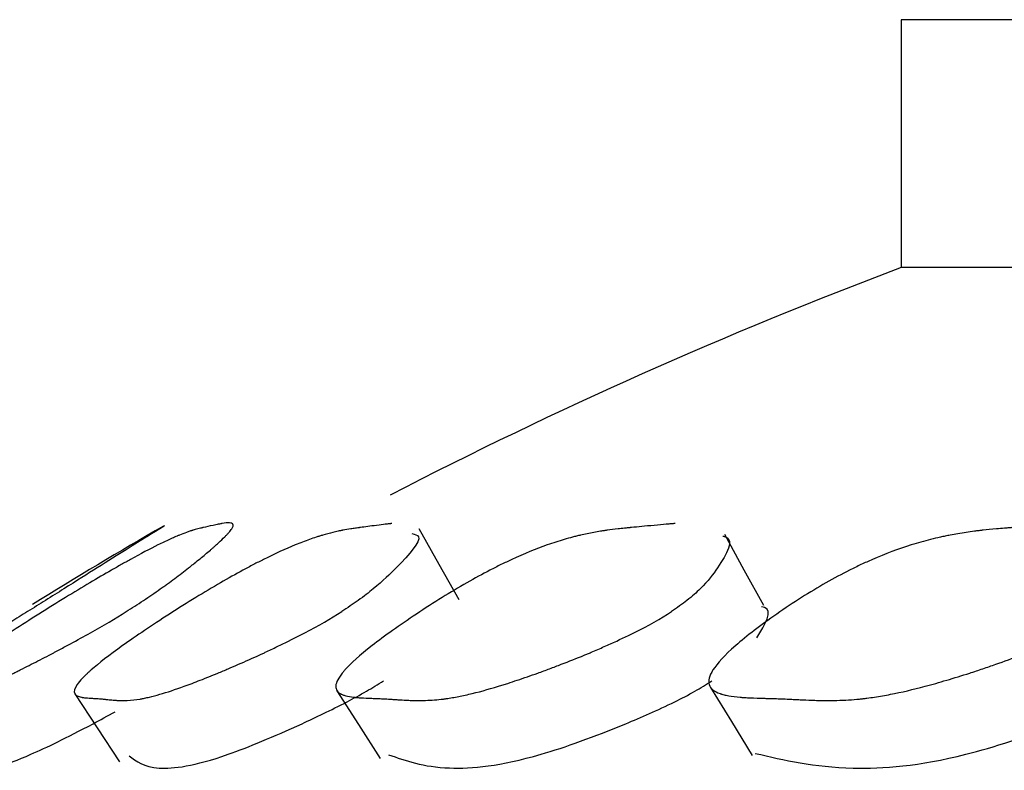
# Model space of a CAD drawing. Units: millimetres. Extents: x 21 to 745, y 43 to 783.
# Drawn here: x 153 to 156, y 322 to 324 of the extents above; entities that cross this region are included whole.
import ezdxf

# ---------------------------------------------------------------- set-up
doc = ezdxf.new("R2010")
doc.units = ezdxf.units.MM

msp = doc.modelspace()

# ---------------------------------------------------------------- linework, layer by layer
at = {"color": 7, "linetype": 'Continuous', "lineweight": 25}
for p, q in [((155.6364, 323.5681), (155.6364, 322.9608)), ((200.6364, 323.5681), (155.6364, 323.5681)), ((200.6364, 322.9608), (155.6364, 322.9608))]:
    msp.add_line(p, q, dxfattribs=at)
at = {"color": 7, "linetype": 'Continuous', "lineweight": 25, "flags": 128}
for points in [[(154.5546, 322.1471), (154.5058, 322.234), (154.457, 322.3208)], [(155.3001, 322.1334), (155.2527, 322.2201), (155.2052, 322.3068)], [(155.1702, 321.9326), (155.2211, 321.8494), (155.272, 321.7662)], [(153.6137, 321.9169), (153.6682, 321.8338), (153.7227, 321.7507)], [(154.2553, 321.9247), (154.3083, 321.8416), (154.3613, 321.7584)]]:
    msp.add_lwpolyline(points, dxfattribs=at)
at = {"color": 7, "linetype": 'Continuous', "lineweight": 25}
for radius, start, end in [(11.6074, 110.64034, 117.40302), (11.8074, 119.96294, 121.77711)]:
    msp.add_arc((159.728, 312.0985), radius, start, end, dxfattribs=at)
for points, knots in [([(153.7395, 322.1183), (153.7126, 322.1015), (153.6834, 322.0842), (153.6361, 322.0576), (153.6197, 322.0486), (153.5944, 322.0349), (153.5858, 322.0303), (153.5727, 322.0233), (153.5683, 322.021), (153.5617, 322.0175), (153.5595, 322.0163), (153.555, 322.014), (153.5524, 322.0126), (153.5359, 322.004), (153.5214, 321.9966), (153.4999, 321.9856), (153.4927, 321.982), (153.482, 321.9767), (153.4784, 321.9749), (153.4713, 321.9714), (153.4674, 321.9694), (153.4515, 321.9616), (153.4395, 321.9558), (153.4226, 321.9477), (153.4171, 321.9451), (153.4092, 321.9414), (153.4066, 321.9402), (153.4015, 321.9378), (153.3987, 321.9365), (153.3791, 321.9276), (153.3638, 321.921), (153.3439, 321.9132), (153.3378, 321.9109), (153.3294, 321.908), (153.3267, 321.9072), (153.3229, 321.906), (153.3217, 321.9056), (153.3199, 321.9051), (153.3193, 321.9049), (153.3181, 321.9046), (153.3174, 321.9044), (153.3102, 321.9025), (153.304, 321.9013), (153.2955, 321.9006), (153.2928, 321.9005), (153.289, 321.9006), (153.2877, 321.9007), (153.286, 321.9009), (153.2854, 321.901), (153.2842, 321.9012), (153.2836, 321.9013), (153.2812, 321.9017), (153.2793, 321.9021), (153.2767, 321.9028), (153.2758, 321.903), (153.2746, 321.9034), (153.2742, 321.9035), (153.2735, 321.9037), (153.2733, 321.9038), (153.273, 321.9039), (153.2729, 321.9039), (153.2727, 321.9039), (153.2726, 321.904), (153.2716, 321.9043), (153.2701, 321.9046), (153.2672, 321.9051), (153.2661, 321.9053), (153.2642, 321.9055), (153.2636, 321.9056), (153.2623, 321.9058), (153.2615, 321.9059), (153.2582, 321.9063), (153.256, 321.9067), (153.2535, 321.9073), (153.2528, 321.9076), (153.2518, 321.9079), (153.2516, 321.9081), (153.2512, 321.9083), (153.2511, 321.9084), (153.2509, 321.9085), (153.2508, 321.9085), (153.2507, 321.9086), (153.2507, 321.9086), (153.2494, 321.9095), (153.2489, 321.9107), (153.2489, 321.9129), (153.2491, 321.9137), (153.2496, 321.915), (153.2498, 321.9154), (153.2501, 321.9161), (153.2503, 321.9164), (153.2505, 321.9169), (153.2506, 321.9171), (153.254, 321.9225), (153.2613, 321.9299), (153.2785, 321.9444), (153.2852, 321.9498), (153.2968, 321.9587), (153.3009, 321.9618), (153.3075, 321.9667), (153.3098, 321.9684), (153.3144, 321.9718), (153.3164, 321.9733), (153.3418, 321.9917), (153.3699, 322.0111), (153.4239, 322.047), (153.4428, 322.0595), (153.4828, 322.0853), (153.5032, 322.0983), (153.5707, 322.1407), (153.6122, 322.1661), (153.669, 322.1999), (153.6866, 322.2101), (153.7114, 322.2244), (153.7194, 322.229), (153.7311, 322.2356), (153.7349, 322.2377), (153.7424, 322.2419), (153.7466, 322.2442), (153.7748, 322.2598), (153.7973, 322.2716), (153.8272, 322.2866), (153.8365, 322.2911), (153.8496, 322.2971), (153.8538, 322.299), (153.8599, 322.3016), (153.8619, 322.3025), (153.8648, 322.3037), (153.8657, 322.3041), (153.8677, 322.3049), (153.8688, 322.3054), (153.8755, 322.3082), (153.8813, 322.3104), (153.8897, 322.3134), (153.8924, 322.3144), (153.8965, 322.3157), (153.8978, 322.3161), (153.8998, 322.3168), (153.9005, 322.317), (153.9015, 322.3173), (153.9018, 322.3174), (153.9025, 322.3176), (153.9029, 322.3177), (153.9065, 322.3188), (153.9103, 322.3199), (153.9167, 322.3215), (153.9189, 322.322), (153.9224, 322.3229), (153.9236, 322.3231), (153.9254, 322.3236), (153.926, 322.3237), (153.9269, 322.3239), (153.9273, 322.324), (153.9279, 322.3241), (153.9283, 322.3242), (153.9348, 322.3257), (153.9425, 322.3274), (153.9569, 322.3307), (153.9612, 322.3316), (153.9667, 322.3327), (153.9684, 322.3331), (153.9708, 322.3335), (153.9715, 322.3336), (153.9726, 322.3338), (153.9729, 322.3339), (153.9736, 322.334), (153.9737, 322.334), (153.9818, 322.3354), (153.9879, 322.3359), (153.9945, 322.3355), (153.9963, 322.3352), (153.9984, 322.3343), (153.999, 322.334), (153.9997, 322.3335), (153.9999, 322.3333), (154.0002, 322.333), (154.0003, 322.3328), (154.0004, 322.3326), (154.0005, 322.3325), (154.0019, 322.33), (154.001, 322.3263), (153.996, 322.3186), (153.9937, 322.3156), (153.9895, 322.3107), (153.988, 322.309), (153.9854, 322.3062), (153.9845, 322.3053), (153.9827, 322.3034), (153.9818, 322.3025), (153.9762, 322.2969), (153.971, 322.2919), (153.9622, 322.2839), (153.9591, 322.2811), (153.9541, 322.2767), (153.9525, 322.2752), (153.949, 322.2722), (153.9474, 322.2708), (153.9374, 322.2622), (153.929, 322.2551), (153.9157, 322.2442), (153.9111, 322.2405), (153.9041, 322.2349), (153.9017, 322.233), (153.8969, 322.2292), (153.8948, 322.2275), (153.8811, 322.2168), (153.8698, 322.2082), (153.8525, 322.1953), (153.8466, 322.191), (153.8377, 322.1846), (153.8348, 322.1824), (153.8288, 322.1781), (153.8261, 322.1762), (153.8092, 322.1642), (153.7955, 322.1548), (153.7677, 322.1363), (153.7529, 322.1268), (153.7395, 322.1183)], [0, 0, 0, 0, 0.03125, 0.03125, 0.046875, 0.046875, 0.054688, 0.054688, 0.058594, 0.058594, 0.060547, 0.060547, 0.0625, 0.0625, 0.078125, 0.078125, 0.085938, 0.085938, 0.089844, 0.089844, 0.09375, 0.09375, 0.109375, 0.109375, 0.117188, 0.117188, 0.121094, 0.121094, 0.125, 0.125, 0.15625, 0.15625, 0.171875, 0.171875, 0.179688, 0.179688, 0.183594, 0.183594, 0.185547, 0.185547, 0.1875, 0.1875, 0.21875, 0.21875, 0.234375, 0.234375, 0.242188, 0.242188, 0.246094, 0.246094, 0.25, 0.25, 0.265625, 0.265625, 0.273438, 0.273438, 0.277344, 0.277344, 0.279297, 0.279297, 0.280273, 0.280273, 0.28125, 0.28125, 0.296875, 0.296875, 0.304688, 0.304688, 0.308594, 0.308594, 0.3125, 0.3125, 0.328125, 0.328125, 0.335938, 0.335938, 0.339844, 0.339844, 0.341797, 0.341797, 0.342773, 0.342773, 0.34375, 0.34375, 0.359375, 0.359375, 0.367188, 0.367188, 0.371094, 0.371094, 0.373047, 0.373047, 0.375, 0.375, 0.40625, 0.40625, 0.421875, 0.421875, 0.429688, 0.429688, 0.433594, 0.433594, 0.4375, 0.4375, 0.46875, 0.46875, 0.484375, 0.484375, 0.5, 0.5, 0.53125, 0.53125, 0.546875, 0.546875, 0.554688, 0.554688, 0.558594, 0.558594, 0.5625, 0.5625, 0.59375, 0.59375, 0.609375, 0.609375, 0.617188, 0.617188, 0.621094, 0.621094, 0.623047, 0.623047, 0.625, 0.625, 0.640625, 0.640625, 0.648438, 0.648438, 0.652344, 0.652344, 0.654297, 0.654297, 0.655273, 0.655273, 0.65625, 0.65625, 0.671875, 0.671875, 0.679688, 0.679688, 0.683594, 0.683594, 0.685547, 0.685547, 0.686523, 0.686523, 0.6875, 0.6875, 0.71875, 0.71875, 0.734375, 0.734375, 0.742188, 0.742188, 0.746094, 0.746094, 0.748047, 0.748047, 0.75, 0.75, 0.78125, 0.78125, 0.796875, 0.796875, 0.804688, 0.804688, 0.808594, 0.808594, 0.810547, 0.810547, 0.8125, 0.8125, 0.84375, 0.84375, 0.859375, 0.859375, 0.867188, 0.867188, 0.871094, 0.871094, 0.875, 0.875, 0.890625, 0.890625, 0.898438, 0.898438, 0.902344, 0.902344, 0.90625, 0.90625, 0.921875, 0.921875, 0.929688, 0.929688, 0.933594, 0.933594, 0.9375, 0.9375, 0.953125, 0.953125, 0.960938, 0.960938, 0.964844, 0.964844, 0.96875, 0.96875, 0.984375, 0.984375, 1, 1, 1, 1]), ([(153.8331, 322.3285), (153.8291, 322.326), (153.8221, 322.3217), (153.7025, 322.2472), (153.6077, 322.1872), (153.5454, 322.1479), (153.5129, 322.1276), (153.498, 322.1183)], [0, 0, 0, 0, 0.434368, 0.749906, 0.890192, 0.949777, 1, 1, 1, 1]), ([(154.3896, 322.3341), (154.3888, 322.334), (154.3885, 322.334), (154.3873, 322.3339), (154.3868, 322.3338), (154.385, 322.3336), (154.3837, 322.3335), (154.3797, 322.3331), (154.3769, 322.3327), (154.3676, 322.3316), (154.3605, 322.3307), (154.3365, 322.3274), (154.3237, 322.3257), (154.3126, 322.3242), (154.3118, 322.3241), (154.3107, 322.324), (154.3102, 322.3239), (154.3086, 322.3237), (154.3076, 322.3236), (154.3045, 322.3231), (154.3025, 322.3229), (154.2966, 322.322), (154.2928, 322.3215), (154.2823, 322.3199), (154.2761, 322.3188), (154.2703, 322.3177), (154.2696, 322.3176), (154.2685, 322.3174), (154.268, 322.3173), (154.2664, 322.317), (154.2654, 322.3168), (154.2622, 322.3161), (154.2601, 322.3157), (154.2539, 322.3144), (154.2497, 322.3134), (154.2372, 322.3104), (154.2289, 322.3082), (154.2196, 322.3054), (154.218, 322.3049), (154.2154, 322.3041), (154.214, 322.3037), (154.21, 322.3025), (154.2074, 322.3016), (154.1992, 322.299), (154.1937, 322.2971), (154.1769, 322.2911), (154.1652, 322.2866), (154.129, 322.2716), (154.1031, 322.2598), (154.0721, 322.2442), (154.0674, 322.2419), (154.0592, 322.2377), (154.0551, 322.2356), (154.0425, 322.229), (154.0339, 322.2244), (154.0076, 322.2101), (153.9894, 322.1999), (153.931, 322.1661), (153.8894, 322.1407), (153.8234, 322.0983), (153.8036, 322.0853), (153.7654, 322.0595), (153.7474, 322.047), (153.6972, 322.0111), (153.6722, 321.9917), (153.6512, 321.9733), (153.6495, 321.9718), (153.6458, 321.9684), (153.644, 321.9667), (153.6388, 321.9618), (153.6356, 321.9587), (153.627, 321.9498), (153.6225, 321.9444), (153.6124, 321.9299), (153.6105, 321.9225), (153.6136, 321.9171), (153.6137, 321.9169), (153.614, 321.9164), (153.6142, 321.9161), (153.6148, 321.9154), (153.6152, 321.915), (153.6167, 321.9137), (153.6178, 321.9129), (153.622, 321.9107), (153.6255, 321.9095), (153.6302, 321.9086), (153.6302, 321.9086), (153.6306, 321.9085), (153.6308, 321.9085), (153.6314, 321.9084), (153.6318, 321.9083), (153.633, 321.9081), (153.6338, 321.9079), (153.6366, 321.9076), (153.6386, 321.9073), (153.6454, 321.9067), (153.6508, 321.9063), (153.6587, 321.9059), (153.6605, 321.9058), (153.6636, 321.9056), (153.6651, 321.9055), (153.6694, 321.9053), (153.672, 321.9051), (153.6791, 321.9046), (153.6827, 321.9043), (153.6853, 321.904), (153.6857, 321.9039), (153.6862, 321.9039), (153.6865, 321.9039), (153.6872, 321.9038), (153.6878, 321.9037), (153.6893, 321.9035), (153.6904, 321.9034), (153.6936, 321.903), (153.6957, 321.9028), (153.7022, 321.9021), (153.7066, 321.9017), (153.7122, 321.9013), (153.7136, 321.9012), (153.7162, 321.901), (153.7175, 321.9009), (153.7213, 321.9007), (153.7239, 321.9006), (153.7317, 321.9005), (153.7369, 321.9006), (153.7526, 321.9013), (153.7631, 321.9025), (153.7743, 321.9044), (153.7754, 321.9046), (153.7772, 321.9049), (153.7781, 321.9051), (153.7808, 321.9056), (153.7827, 321.906), (153.7883, 321.9072), (153.7922, 321.908), (153.8042, 321.9109), (153.8127, 321.9132), (153.8397, 321.921), (153.8596, 321.9276), (153.8842, 321.9365), (153.8877, 321.9378), (153.8941, 321.9402), (153.8973, 321.9414), (153.9071, 321.9451), (153.9138, 321.9477), (153.9344, 321.9558), (153.9489, 321.9616), (153.9678, 321.9694), (153.9725, 321.9714), (153.9809, 321.9749), (153.9851, 321.9767), (153.9977, 321.982), (154.006, 321.9856), (154.0312, 321.9966), (154.0479, 322.004), (154.0666, 322.0126), (154.0696, 322.014), (154.0747, 322.0163), (154.0772, 322.0175), (154.0847, 322.021), (154.0896, 322.0233), (154.1043, 322.0303), (154.1139, 322.0349), (154.1419, 322.0486), (154.1598, 322.0576), (154.2104, 322.0842), (154.2405, 322.1015), (154.267, 322.1183)], [0, 0, 0, 0, 0.0019531, 0.0019531, 0.0039062, 0.0039062, 0.0078125, 0.0078125, 0.015625, 0.015625, 0.03125, 0.03125, 0.0625, 0.0625, 0.0634766, 0.0634766, 0.0644531, 0.0644531, 0.0664062, 0.0664062, 0.0703125, 0.0703125, 0.078125, 0.078125, 0.09375, 0.09375, 0.0947266, 0.0947266, 0.0957031, 0.0957031, 0.0976562, 0.0976562, 0.1015625, 0.1015625, 0.109375, 0.109375, 0.125, 0.125, 0.1269531, 0.1269531, 0.1289062, 0.1289062, 0.1328125, 0.1328125, 0.140625, 0.140625, 0.15625, 0.15625, 0.1875, 0.1875, 0.1914062, 0.1914062, 0.1953125, 0.1953125, 0.203125, 0.203125, 0.21875, 0.21875, 0.25, 0.25, 0.265625, 0.265625, 0.28125, 0.28125, 0.3125, 0.3125, 0.3164062, 0.3164062, 0.3203125, 0.3203125, 0.328125, 0.328125, 0.34375, 0.34375, 0.375, 0.375, 0.3769531, 0.3769531, 0.3789062, 0.3789062, 0.3828125, 0.3828125, 0.390625, 0.390625, 0.40625, 0.40625, 0.4072266, 0.4072266, 0.4082031, 0.4082031, 0.4101562, 0.4101562, 0.4140625, 0.4140625, 0.421875, 0.421875, 0.4375, 0.4375, 0.4414062, 0.4414062, 0.4453125, 0.4453125, 0.453125, 0.453125, 0.46875, 0.46875, 0.4697266, 0.4697266, 0.4707031, 0.4707031, 0.4726562, 0.4726562, 0.4765625, 0.4765625, 0.484375, 0.484375, 0.5, 0.5, 0.5039062, 0.5039062, 0.5078125, 0.5078125, 0.515625, 0.515625, 0.53125, 0.53125, 0.5625, 0.5625, 0.5644531, 0.5644531, 0.5664062, 0.5664062, 0.5703125, 0.5703125, 0.578125, 0.578125, 0.59375, 0.59375, 0.625, 0.625, 0.6289062, 0.6289062, 0.6328125, 0.6328125, 0.640625, 0.640625, 0.65625, 0.65625, 0.6601562, 0.6601562, 0.6640625, 0.6640625, 0.671875, 0.671875, 0.6875, 0.6875, 0.6894531, 0.6894531, 0.6914062, 0.6914062, 0.6953125, 0.6953125, 0.703125, 0.703125, 0.71875, 0.71875, 0.75, 0.75, 0.75, 0.75]), ([(155.0834, 322.3341), (155.0822, 322.334), (155.0818, 322.334), (155.0802, 322.3339), (155.0794, 322.3338), (155.0769, 322.3336), (155.0751, 322.3335), (155.0696, 322.3331), (155.0656, 322.3327), (155.0527, 322.3316), (155.0429, 322.3307), (155.0097, 322.3274), (154.9917, 322.3257), (154.9761, 322.3242), (154.9751, 322.3241), (154.9736, 322.324), (154.9728, 322.3239), (154.9706, 322.3237), (154.9691, 322.3236), (154.9648, 322.3231), (154.962, 322.3229), (154.9537, 322.322), (154.9485, 322.3215), (154.9339, 322.3199), (154.9253, 322.3188), (154.9174, 322.3177), (154.9165, 322.3176), (154.915, 322.3174), (154.9143, 322.3173), (154.9122, 322.317), (154.9108, 322.3168), (154.9065, 322.3161), (154.9037, 322.3157), (154.8953, 322.3144), (154.8898, 322.3134), (154.8733, 322.3104), (154.8626, 322.3082), (154.8507, 322.3054), (154.8487, 322.3049), (154.8454, 322.3041), (154.8438, 322.3037), (154.8388, 322.3025), (154.8354, 322.3016), (154.8253, 322.299), (154.8186, 322.2971), (154.7981, 322.2911), (154.7843, 322.2866), (154.7422, 322.2716), (154.7132, 322.2598), (154.6796, 322.2442), (154.6746, 322.2419), (154.6658, 322.2377), (154.6614, 322.2356), (154.648, 322.229), (154.639, 322.2244), (154.6115, 322.2101), (154.5928, 322.1999), (154.5336, 322.1661), (154.4925, 322.1407), (154.4286, 322.0983), (154.4097, 322.0853), (154.3736, 322.0595), (154.3569, 322.047), (154.311, 322.0111), (154.2894, 321.9917), (154.273, 321.9733), (154.2717, 321.9718), (154.2689, 321.9684), (154.2676, 321.9667), (154.2638, 321.9618), (154.2617, 321.9587), (154.2562, 321.9498), (154.2539, 321.9444), (154.251, 321.9299), (154.2545, 321.9225), (154.264, 321.9171), (154.2643, 321.9169), (154.2653, 321.9164), (154.2658, 321.9161), (154.2673, 321.9154), (154.2683, 321.915), (154.2717, 321.9137), (154.2742, 321.9129), (154.2825, 321.9107), (154.289, 321.9095), (154.2969, 321.9086), (154.2971, 321.9086), (154.2977, 321.9085), (154.298, 321.9085), (154.2989, 321.9084), (154.2996, 321.9083), (154.3016, 321.9081), (154.3031, 321.9079), (154.3076, 321.9076), (154.311, 321.9073), (154.3219, 321.9067), (154.3305, 321.9063), (154.3429, 321.9059), (154.3456, 321.9058), (154.3505, 321.9056), (154.3529, 321.9055), (154.3596, 321.9053), (154.3637, 321.9051), (154.3748, 321.9046), (154.3805, 321.9043), (154.3847, 321.904), (154.3853, 321.9039), (154.3861, 321.9039), (154.3865, 321.9039), (154.3878, 321.9038), (154.3886, 321.9037), (154.3911, 321.9035), (154.3928, 321.9034), (154.3979, 321.903), (154.4012, 321.9028), (154.4115, 321.9021), (154.4183, 321.9017), (154.4271, 321.9013), (154.4293, 321.9012), (154.4333, 321.901), (154.4353, 321.9009), (154.4412, 321.9007), (154.4451, 321.9006), (154.4567, 321.9005), (154.4644, 321.9006), (154.4871, 321.9013), (154.5017, 321.9025), (154.5167, 321.9044), (154.5182, 321.9046), (154.5206, 321.9049), (154.5218, 321.9051), (154.5254, 321.9056), (154.5279, 321.906), (154.5353, 321.9072), (154.5404, 321.908), (154.5559, 321.9109), (154.5667, 321.9132), (154.6005, 321.921), (154.6248, 321.9276), (154.6541, 321.9365), (154.6582, 321.9378), (154.6657, 321.9402), (154.6695, 321.9414), (154.6811, 321.9451), (154.6889, 321.9477), (154.7131, 321.9558), (154.7298, 321.9616), (154.7516, 321.9694), (154.7569, 321.9714), (154.7665, 321.9749), (154.7713, 321.9767), (154.7856, 321.982), (154.7952, 321.9856), (154.8235, 321.9966), (154.8422, 322.004), (154.863, 322.0126), (154.8663, 322.014), (154.8719, 322.0163), (154.8747, 322.0175), (154.883, 322.021), (154.8885, 322.0233), (154.9046, 322.0303), (154.915, 322.0349), (154.9455, 322.0486), (154.9645, 322.0576), (155.018, 322.0842), (155.0486, 322.1015), (155.0743, 322.1183)], [0, 0, 0, 0, 0.0019531, 0.0019531, 0.0039062, 0.0039062, 0.0078125, 0.0078125, 0.015625, 0.015625, 0.03125, 0.03125, 0.0625, 0.0625, 0.0634766, 0.0634766, 0.0644531, 0.0644531, 0.0664062, 0.0664062, 0.0703125, 0.0703125, 0.078125, 0.078125, 0.09375, 0.09375, 0.0947266, 0.0947266, 0.0957031, 0.0957031, 0.0976562, 0.0976562, 0.1015625, 0.1015625, 0.109375, 0.109375, 0.125, 0.125, 0.1269531, 0.1269531, 0.1289062, 0.1289062, 0.1328125, 0.1328125, 0.140625, 0.140625, 0.15625, 0.15625, 0.1875, 0.1875, 0.1914062, 0.1914062, 0.1953125, 0.1953125, 0.203125, 0.203125, 0.21875, 0.21875, 0.25, 0.25, 0.265625, 0.265625, 0.28125, 0.28125, 0.3125, 0.3125, 0.3164062, 0.3164062, 0.3203125, 0.3203125, 0.328125, 0.328125, 0.34375, 0.34375, 0.375, 0.375, 0.3769531, 0.3769531, 0.3789062, 0.3789062, 0.3828125, 0.3828125, 0.390625, 0.390625, 0.40625, 0.40625, 0.4072266, 0.4072266, 0.4082031, 0.4082031, 0.4101562, 0.4101562, 0.4140625, 0.4140625, 0.421875, 0.421875, 0.4375, 0.4375, 0.4414062, 0.4414062, 0.4453125, 0.4453125, 0.453125, 0.453125, 0.46875, 0.46875, 0.4697266, 0.4697266, 0.4707031, 0.4707031, 0.4726562, 0.4726562, 0.4765625, 0.4765625, 0.484375, 0.484375, 0.5, 0.5, 0.5039062, 0.5039062, 0.5078125, 0.5078125, 0.515625, 0.515625, 0.53125, 0.53125, 0.5625, 0.5625, 0.5644531, 0.5644531, 0.5664062, 0.5664062, 0.5703125, 0.5703125, 0.578125, 0.578125, 0.59375, 0.59375, 0.625, 0.625, 0.6289062, 0.6289062, 0.6328125, 0.6328125, 0.640625, 0.640625, 0.65625, 0.65625, 0.6601562, 0.6601562, 0.6640625, 0.6640625, 0.671875, 0.671875, 0.6875, 0.6875, 0.6894531, 0.6894531, 0.6914062, 0.6914062, 0.6953125, 0.6953125, 0.703125, 0.703125, 0.71875, 0.71875, 0.75, 0.75, 0.75, 0.75]), ([(156.152, 322.1183), (156.1274, 322.1015), (156.0966, 322.0842), (156.041, 322.0576), (156.0209, 322.0486), (155.9884, 322.0349), (155.9772, 322.0303), (155.9599, 322.0233), (155.954, 322.021), (155.945, 322.0175), (155.942, 322.0163), (155.9359, 322.014), (155.9323, 322.0126), (155.9097, 322.004), (155.8892, 321.9966), (155.8579, 321.9856), (155.8474, 321.982), (155.8315, 321.9767), (155.8261, 321.9749), (155.8154, 321.9714), (155.8095, 321.9694), (155.7851, 321.9616), (155.7663, 321.9558), (155.739, 321.9477), (155.7301, 321.9451), (155.7169, 321.9414), (155.7126, 321.9402), (155.704, 321.9378), (155.6992, 321.9365), (155.6656, 321.9276), (155.6372, 321.921), (155.5971, 321.9132), (155.5841, 321.9109), (155.5653, 321.908), (155.5591, 321.9072), (155.5499, 321.906), (155.5469, 321.9056), (155.5424, 321.9051), (155.5409, 321.9049), (155.538, 321.9046), (155.5361, 321.9044), (155.5175, 321.9025), (155.4988, 321.9013), (155.4695, 321.9006), (155.4594, 321.9005), (155.444, 321.9006), (155.4388, 321.9007), (155.4309, 321.9009), (155.4283, 321.901), (155.423, 321.9012), (155.42, 321.9013), (155.4082, 321.9017), (155.3989, 321.9021), (155.3851, 321.9028), (155.3805, 321.903), (155.3736, 321.9034), (155.3713, 321.9035), (155.3679, 321.9037), (155.3668, 321.9038), (155.3651, 321.9039), (155.3645, 321.9039), (155.3634, 321.9039), (155.3626, 321.904), (155.3568, 321.9043), (155.3491, 321.9046), (155.3341, 321.9051), (155.3286, 321.9053), (155.3195, 321.9055), (155.3163, 321.9056), (155.3097, 321.9058), (155.306, 321.9059), (155.2893, 321.9063), (155.2777, 321.9067), (155.2626, 321.9073), (155.258, 321.9076), (155.2518, 321.9079), (155.2498, 321.9081), (155.2469, 321.9083), (155.246, 321.9084), (155.2447, 321.9085), (155.2442, 321.9085), (155.2434, 321.9086), (155.2432, 321.9086), (155.232, 321.9095), (155.2227, 321.9107), (155.2104, 321.9129), (155.2066, 321.9137), (155.2013, 321.915), (155.1996, 321.9154), (155.1972, 321.9161), (155.1964, 321.9164), (155.1948, 321.9169), (155.1943, 321.9171), (155.1785, 321.9225), (155.1697, 321.9299), (155.1653, 321.9444), (155.1654, 321.9498), (155.1677, 321.9587), (155.1688, 321.9618), (155.171, 321.9667), (155.1719, 321.9684), (155.1737, 321.9718), (155.1746, 321.9733), (155.1862, 321.9917), (155.2041, 322.0111), (155.2452, 322.047), (155.2604, 322.0595), (155.2939, 322.0853), (155.3118, 322.0983), (155.3728, 322.1407), (155.4129, 322.1661), (155.4722, 322.1999), (155.4913, 322.2101), (155.5196, 322.2244), (155.529, 322.229), (155.543, 322.2356), (155.5476, 322.2377), (155.5569, 322.2419), (155.5622, 322.2442), (155.5979, 322.2598), (155.6296, 322.2716), (155.6772, 322.2866), (155.693, 322.2911), (155.7168, 322.2971), (155.7247, 322.299), (155.7366, 322.3016), (155.7406, 322.3025), (155.7466, 322.3037), (155.7486, 322.3041), (155.7525, 322.3049), (155.7549, 322.3054), (155.7692, 322.3082), (155.7822, 322.3104), (155.8024, 322.3134), (155.8093, 322.3144), (155.8197, 322.3157), (155.8232, 322.3161), (155.8285, 322.3168), (155.8302, 322.317), (155.8329, 322.3173), (155.8338, 322.3174), (155.8356, 322.3176), (155.8368, 322.3177), (155.8467, 322.3188), (155.8575, 322.3199), (155.8761, 322.3215), (155.8827, 322.322), (155.8932, 322.3229), (155.8968, 322.3231), (155.9023, 322.3236), (155.9042, 322.3237), (155.907, 322.3239), (155.908, 322.324), (155.9099, 322.3241), (155.9112, 322.3242), (155.931, 322.3257), (155.9539, 322.3274), (155.996, 322.3307), (156.0084, 322.3316), (156.0248, 322.3327), (156.0299, 322.3331), (156.0369, 322.3335), (156.0391, 322.3336), (156.0424, 322.3338), (156.0434, 322.3339), (156.0454, 322.334), (156.0459, 322.334), (156.071, 322.3354), (156.0919, 322.3359), (156.1194, 322.3355), (156.128, 322.3352), (156.1397, 322.3343), (156.1435, 322.334), (156.1489, 322.3335), (156.1507, 322.3333), (156.1532, 322.333), (156.1541, 322.3328), (156.1558, 322.3326), (156.1564, 322.3325), (156.1738, 322.33), (156.1878, 322.3263), (156.2055, 322.3186), (156.2108, 322.3156), (156.2178, 322.3107), (156.2201, 322.309), (156.2232, 322.3062), (156.2242, 322.3053), (156.2261, 322.3034), (156.2269, 322.3025), (156.232, 322.2969), (156.2354, 322.2919), (156.2394, 322.2839), (156.2406, 322.2811), (156.2421, 322.2767), (156.2426, 322.2752), (156.2434, 322.2722), (156.2438, 322.2708), (156.2456, 322.2622), (156.2462, 322.2551), (156.2457, 322.2442), (156.2454, 322.2405), (156.2444, 322.2349), (156.2441, 322.233), (156.2432, 322.2292), (156.2428, 322.2275), (156.2398, 322.2168), (156.2362, 322.2082), (156.2292, 322.1953), (156.2266, 322.191), (156.2223, 322.1846), (156.2208, 322.1824), (156.2176, 322.1781), (156.2161, 322.1762), (156.2065, 322.1642), (156.1974, 322.1548), (156.1767, 322.1363), (156.1643, 322.1268), (156.152, 322.1183)], [0, 0, 0, 0, 0.03125, 0.03125, 0.046875, 0.046875, 0.054688, 0.054688, 0.058594, 0.058594, 0.060547, 0.060547, 0.0625, 0.0625, 0.078125, 0.078125, 0.085938, 0.085938, 0.089844, 0.089844, 0.09375, 0.09375, 0.109375, 0.109375, 0.117188, 0.117188, 0.121094, 0.121094, 0.125, 0.125, 0.15625, 0.15625, 0.171875, 0.171875, 0.179688, 0.179688, 0.183594, 0.183594, 0.185547, 0.185547, 0.1875, 0.1875, 0.21875, 0.21875, 0.234375, 0.234375, 0.242188, 0.242188, 0.246094, 0.246094, 0.25, 0.25, 0.265625, 0.265625, 0.273438, 0.273438, 0.277344, 0.277344, 0.279297, 0.279297, 0.280273, 0.280273, 0.28125, 0.28125, 0.296875, 0.296875, 0.304688, 0.304688, 0.308594, 0.308594, 0.3125, 0.3125, 0.328125, 0.328125, 0.335938, 0.335938, 0.339844, 0.339844, 0.341797, 0.341797, 0.342773, 0.342773, 0.34375, 0.34375, 0.359375, 0.359375, 0.367188, 0.367188, 0.371094, 0.371094, 0.373047, 0.373047, 0.375, 0.375, 0.40625, 0.40625, 0.421875, 0.421875, 0.429688, 0.429688, 0.433594, 0.433594, 0.4375, 0.4375, 0.46875, 0.46875, 0.484375, 0.484375, 0.5, 0.5, 0.53125, 0.53125, 0.546875, 0.546875, 0.554688, 0.554688, 0.558594, 0.558594, 0.5625, 0.5625, 0.59375, 0.59375, 0.609375, 0.609375, 0.617188, 0.617188, 0.621094, 0.621094, 0.623047, 0.623047, 0.625, 0.625, 0.640625, 0.640625, 0.648438, 0.648438, 0.652344, 0.652344, 0.654297, 0.654297, 0.655273, 0.655273, 0.65625, 0.65625, 0.671875, 0.671875, 0.679688, 0.679688, 0.683594, 0.683594, 0.685547, 0.685547, 0.686523, 0.686523, 0.6875, 0.6875, 0.71875, 0.71875, 0.734375, 0.734375, 0.742188, 0.742188, 0.746094, 0.746094, 0.748047, 0.748047, 0.75, 0.75, 0.78125, 0.78125, 0.796875, 0.796875, 0.804688, 0.804688, 0.808594, 0.808594, 0.810547, 0.810547, 0.8125, 0.8125, 0.84375, 0.84375, 0.859375, 0.859375, 0.867188, 0.867188, 0.871094, 0.871094, 0.875, 0.875, 0.890625, 0.890625, 0.898438, 0.898438, 0.902344, 0.902344, 0.90625, 0.90625, 0.921875, 0.921875, 0.929688, 0.929688, 0.933594, 0.933594, 0.9375, 0.9375, 0.953125, 0.953125, 0.960938, 0.960938, 0.964844, 0.964844, 0.96875, 0.96875, 0.984375, 0.984375, 1, 1, 1, 1]), ([(154.4387, 322.3096), (154.4459, 322.3079), (154.4705, 322.3023), (154.4224, 322.2463), (154.3617, 322.1873), (154.3116, 322.1479), (154.281, 322.1276), (154.267, 322.1183)], [0, 0, 0, 0, 0.188313, 0.641113, 0.842425, 0.927929, 1, 1, 1, 1]), ([(155.1997, 322.3034), (155.2023, 322.3028), (155.2311, 322.2965), (155.2019, 322.2456), (155.1598, 322.1873), (155.1168, 322.1479), (155.0877, 322.1276), (155.0743, 322.1183)], [0, 0, 0, 0, 0.05239, 0.581014, 0.816038, 0.91586, 1, 1, 1, 1]), ([(155.2831, 322.0539), (155.3036, 322.0872), (155.3259, 322.1237), (155.2975, 322.1298), (155.2951, 322.1303)], [0, 0, 0, 0, 0.916689, 1, 1, 1, 1]), ([(153.498, 322.1183), (153.484, 322.1096), (153.4535, 322.0907), (153.3891, 322.051), (153.2919, 321.9916), (153.1654, 321.913), (153.1579, 321.9084), (153.1535, 321.9056)], [0, 0, 0, 0, 0.046402, 0.100681, 0.247108, 0.552113, 1, 1, 1, 1]), ([(153.7465, 321.7653), (153.7642, 321.7516), (153.798, 321.7255), (153.9362, 321.7437), (154.1286, 321.8237), (154.2526, 321.8824), (154.3251, 321.9214), (154.3554, 321.94), (154.3694, 321.9486)], [0, 0, 0, 0, 0.347274, 0.662026, 0.849158, 0.938727, 0.971804, 1, 1, 1, 1]), ([(154.3817, 321.7679), (154.4239, 321.7529), (154.5014, 321.7254), (154.6966, 321.7436), (154.9179, 321.8237), (155.0538, 321.8824), (155.1295, 321.9214), (155.1595, 321.94), (155.1733, 321.9486)], [0, 0, 0, 0, 0.366455, 0.671958, 0.853591, 0.940527, 0.972633, 1, 1, 1, 1]), ([(155.2796, 321.7712), (155.3509, 321.7545), (155.4762, 321.7251), (155.7318, 321.7435), (155.9794, 321.8237), (156.1255, 321.8824), (156.2036, 321.9214), (156.2329, 321.94), (156.2464, 321.9486)], [0, 0, 0, 0, 0.3893621, 0.6838189, 0.8588845, 0.9426778, 0.9736222, 1, 1, 1, 1]), ([(153.3916, 321.7435), (153.3915, 321.7403), (153.391, 321.7263), (153.465, 321.7473), (153.6043, 321.8144), (153.6941, 321.8631), (153.7127, 321.8732)], [0, 0, 0, 0, 0.146382, 0.634129, 0.924113, 1, 1, 1, 1])]:
    msp.add_open_spline(points, degree=3, knots=knots, dxfattribs=at)

doc.saveas('drawing.dxf')
